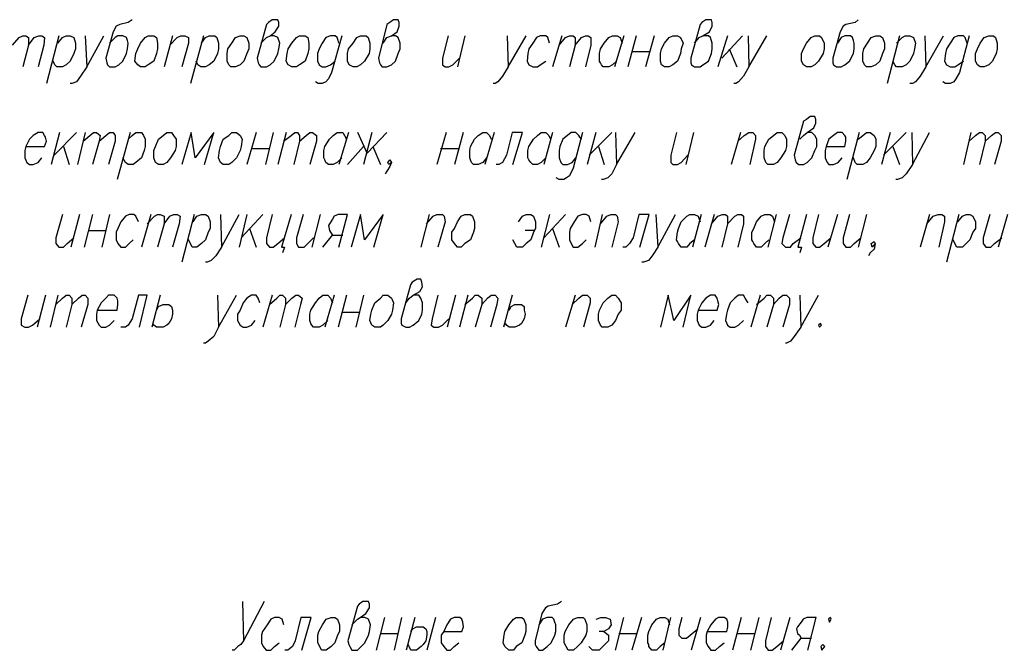
# Model space of a CAD drawing. Units: inches. Extents: x -563674 to 103197, y -378979 to 139854.
# Drawn here: x -333616 to -327799, y -358375 to -354649 of the extents above; entities that cross this region are included whole.
import ezdxf

# ---------------------------------------------------------------- set-up
doc = ezdxf.new("R2010")
doc.units = ezdxf.units.IN
doc.header["$LTSCALE"] = 500
doc.header["$MEASUREMENT"] = 0
doc.layers.add('P', color=250, linetype='CONTINUOUS', lineweight=100)

msp = doc.modelspace()

# ---------------------------------------------------------------- linework, layer by layer
at = {"layer": 'P', "color": 0, "linetype": 'Continuous', "lineweight": 25}
for points in [[(-332951.75212, -354649.44175), (-332973.97434, -354666.10842), (-333023.97434, -354677.21953), (-333046.19656, -354688.33064), (-333062.86323, -354721.66397), (-333107.30767, -354877.21953), (-333101.75212, -354904.99731), (-333096.19656, -354916.10842), (-333085.08545, -354927.21953), (-333051.75212, -354927.21953), (-333029.52989, -354916.10842), (-333007.30767, -354893.8862), (-332985.08545, -354849.44175), (-332979.52989, -354821.66397), (-332973.97434, -354788.33064), (-332979.52989, -354771.66397), (-332985.08545, -354754.99731), (-333007.30767, -354743.8862), (-333035.08545, -354743.8862), (-333051.75212, -354754.99731), (-333085.08545, -354788.33064)], [(-332190.641, -354788.33064), (-332157.30767, -354754.99731), (-332135.08545, -354743.8862), (-332107.30767, -354721.66397), (-332085.08545, -354688.33064), (-332085.08545, -354666.10842), (-332090.641, -354649.44175), (-332123.97434, -354649.44175), (-332146.19656, -354666.10842), (-332157.30767, -354677.21953), (-332212.86323, -354877.21953), (-332207.30767, -354904.99731), (-332201.75212, -354916.10842), (-332190.641, -354927.21953), (-332157.30767, -354927.21953), (-332135.08545, -354916.10842), (-332112.86323, -354893.8862), (-332090.641, -354849.44175), (-332085.08545, -354821.66397), (-332079.52989, -354788.33064), (-332090.641, -354754.99731), (-332112.86323, -354743.8862), (-332135.08545, -354743.8862)], [(-331468.41878, -354788.33064), (-331446.19656, -354754.99731), (-331418.41878, -354743.8862), (-331385.08545, -354721.66397), (-331373.97434, -354688.33064), (-331373.97434, -354666.10842), (-331379.52989, -354649.44175), (-331407.30767, -354649.44175), (-331429.52989, -354666.10842), (-331446.19656, -354677.21953), (-331496.19656, -354877.21953), (-331490.641, -354904.99731), (-331485.08545, -354916.10842), (-331473.97434, -354927.21953), (-331446.19656, -354927.21953), (-331418.41878, -354916.10842), (-331396.19656, -354893.8862), (-331379.52989, -354849.44175), (-331368.41878, -354821.66397), (-331368.41878, -354788.33064), (-331379.52989, -354754.99731), (-331396.19656, -354743.8862), (-331418.41878, -354743.8862)], [(-329629.52989, -354788.33064), (-329601.75212, -354754.99731), (-329579.52989, -354743.8862), (-329540.641, -354721.66397), (-329523.97434, -354688.33064), (-329523.97434, -354666.10842), (-329529.52989, -354649.44175), (-329562.86323, -354649.44175), (-329585.08545, -354666.10842), (-329596.19656, -354677.21953), (-329651.75212, -354877.21953), (-329651.75212, -354904.99731), (-329646.19656, -354916.10842), (-329629.52989, -354927.21953), (-329596.19656, -354927.21953), (-329579.52989, -354916.10842), (-329546.19656, -354893.8862), (-329529.52989, -354849.44175), (-329523.97434, -354821.66397), (-329523.97434, -354788.33064), (-329535.08545, -354754.99731), (-329546.19656, -354743.8862), (-329579.52989, -354743.8862)], [(-328662.86323, -354649.44175), (-328679.52989, -354666.10842), (-328735.08545, -354677.21953), (-328751.75212, -354688.33064), (-328768.41878, -354721.66397), (-328812.86323, -354877.21953), (-328812.86323, -354904.99731), (-328807.30767, -354916.10842), (-328790.641, -354927.21953), (-328762.86323, -354927.21953), (-328740.641, -354916.10842), (-328712.86323, -354893.8862), (-328690.641, -354849.44175), (-328685.08545, -354821.66397), (-328685.08545, -354788.33064), (-328690.641, -354771.66397), (-328696.19656, -354754.99731), (-328707.30767, -354743.8862), (-328740.641, -354743.8862), (-328762.86323, -354754.99731), (-328785.08545, -354788.33064)], [(-333657.30767, -354799.44175), (-333618.41878, -354754.99731), (-333596.19656, -354743.8862), (-333579.52989, -354743.8862), (-333562.86323, -354754.99731), (-333562.86323, -354799.44175), (-333596.19656, -354927.21953)], [(-333562.86323, -354799.44175), (-333529.52989, -354754.99731), (-333501.75212, -354743.8862), (-333485.08545, -354743.8862), (-333468.41878, -354754.99731), (-333473.97434, -354799.44175), (-333507.30767, -354927.21953)], [(-333385.08545, -354743.8862), (-333457.30767, -355027.21953)], [(-333390.641, -354788.33064), (-333362.86323, -354754.99731), (-333340.641, -354743.8862), (-333318.41878, -354743.8862), (-333296.19656, -354754.99731), (-333285.08545, -354788.33064), (-333285.08545, -354821.66397), (-333296.19656, -354849.44175), (-333318.41878, -354893.8862), (-333340.641, -354916.10842), (-333362.86323, -354927.21953), (-333396.19656, -354927.21953), (-333407.30767, -354916.10842), (-333418.41878, -354893.8862)], [(-333229.52989, -354743.8862), (-333218.41878, -354927.21953), (-333118.41878, -354743.8862)], [(-332857.30767, -354743.8862), (-332823.97434, -354743.8862), (-332807.30767, -354754.99731), (-332801.75212, -354788.33064), (-332801.75212, -354821.66397), (-332807.30767, -354849.44175), (-332823.97434, -354893.8862), (-332857.30767, -354916.10842), (-332873.97434, -354927.21953), (-332901.75212, -354927.21953), (-332918.41878, -354916.10842), (-332935.08545, -354893.8862), (-332929.52989, -354849.44175), (-332918.41878, -354821.66397), (-332901.75212, -354788.33064), (-332873.97434, -354754.99731), (-332857.30767, -354743.8862)], [(-332712.86323, -354743.8862), (-332762.86323, -354927.21953)], [(-332729.52989, -354799.44175), (-332685.08545, -354754.99731), (-332662.86323, -354743.8862), (-332640.641, -354743.8862), (-332618.41878, -354754.99731), (-332618.41878, -354788.33064), (-332657.30767, -354927.21953)], [(-332529.52989, -354743.8862), (-332607.30767, -355027.21953)], [(-332540.641, -354788.33064), (-332518.41878, -354754.99731), (-332496.19656, -354743.8862), (-332462.86323, -354743.8862), (-332451.75212, -354754.99731), (-332440.641, -354788.33064), (-332440.641, -354821.66397), (-332446.19656, -354849.44175), (-332468.41878, -354893.8862), (-332496.19656, -354916.10842), (-332518.41878, -354927.21953), (-332546.19656, -354927.21953), (-332562.86323, -354916.10842), (-332573.97434, -354893.8862)], [(-332312.86323, -354743.8862), (-332290.641, -354743.8862), (-332273.97434, -354754.99731), (-332262.86323, -354788.33064), (-332262.86323, -354821.66397), (-332273.97434, -354849.44175), (-332290.641, -354893.8862), (-332312.86323, -354916.10842), (-332340.641, -354927.21953), (-332368.41878, -354927.21953), (-332379.52989, -354916.10842), (-332390.641, -354893.8862), (-332390.641, -354849.44175), (-332385.08545, -354821.66397), (-332362.86323, -354788.33064), (-332340.641, -354754.99731), (-332312.86323, -354743.8862)], [(-331962.86323, -354743.8862), (-331929.52989, -354743.8862), (-331912.86323, -354754.99731), (-331907.30767, -354788.33064), (-331907.30767, -354821.66397), (-331912.86323, -354849.44175), (-331929.52989, -354893.8862), (-331962.86323, -354916.10842), (-331979.52989, -354927.21953), (-332007.30767, -354927.21953), (-332029.52989, -354916.10842), (-332040.641, -354893.8862), (-332035.08545, -354849.44175), (-332029.52989, -354821.66397), (-332007.30767, -354788.33064), (-331979.52989, -354754.99731), (-331962.86323, -354743.8862)], [(-331712.86323, -354743.8862), (-331773.97434, -354960.55286), (-331790.641, -354999.44175), (-331807.30767, -355016.10842), (-331829.52989, -355027.21953), (-331851.75212, -355027.21953), (-331868.41878, -355016.10842)], [(-331729.52989, -354788.33064), (-331735.08545, -354771.66397), (-331740.641, -354754.99731), (-331751.75212, -354743.8862), (-331779.52989, -354743.8862), (-331807.30767, -354754.99731), (-331829.52989, -354788.33064), (-331846.19656, -354821.66397), (-331857.30767, -354849.44175), (-331857.30767, -354893.8862), (-331846.19656, -354916.10842), (-331829.52989, -354927.21953), (-331807.30767, -354927.21953), (-331779.52989, -354916.10842), (-331751.75212, -354893.8862)], [(-331601.75212, -354743.8862), (-331568.41878, -354743.8862), (-331557.30767, -354754.99731), (-331546.19656, -354788.33064), (-331546.19656, -354821.66397), (-331551.75212, -354849.44175), (-331579.52989, -354893.8862), (-331601.75212, -354916.10842), (-331623.97434, -354927.21953), (-331646.19656, -354927.21953), (-331668.41878, -354916.10842), (-331679.52989, -354893.8862), (-331679.52989, -354849.44175), (-331673.97434, -354821.66397), (-331646.19656, -354788.33064), (-331623.97434, -354754.99731), (-331601.75212, -354743.8862)], [(-331085.08545, -354743.8862), (-331118.41878, -354877.21953), (-331118.41878, -354916.10842), (-331101.75212, -354927.21953), (-331079.52989, -354927.21953), (-331057.30767, -354916.10842), (-331018.41878, -354877.21953)], [(-330985.08545, -354743.8862), (-331029.52989, -354927.21953)], [(-330735.08545, -354743.8862), (-330729.52989, -354927.21953), (-330623.97434, -354743.8862)], [(-330485.08545, -354788.33064), (-330496.19656, -354754.99731), (-330507.30767, -354743.8862), (-330540.641, -354743.8862), (-330562.86323, -354754.99731), (-330585.08545, -354788.33064), (-330607.30767, -354821.66397), (-330612.86323, -354849.44175), (-330618.41878, -354893.8862), (-330607.30767, -354916.10842), (-330585.08545, -354927.21953), (-330557.30767, -354927.21953), (-330540.641, -354916.10842), (-330507.30767, -354893.8862)], [(-330412.86323, -354743.8862), (-330468.41878, -354927.21953)], [(-330429.52989, -354799.44175), (-330390.641, -354754.99731), (-330368.41878, -354743.8862), (-330346.19656, -354743.8862), (-330335.08545, -354754.99731), (-330335.08545, -354799.44175), (-330368.41878, -354927.21953)], [(-330335.08545, -354799.44175), (-330296.19656, -354754.99731), (-330273.97434, -354743.8862), (-330257.30767, -354743.8862), (-330240.641, -354754.99731), (-330240.641, -354799.44175), (-330273.97434, -354927.21953)], [(-330090.641, -354893.8862), (-330112.86323, -354916.10842), (-330135.08545, -354927.21953), (-330168.41878, -354927.21953), (-330179.52989, -354916.10842), (-330185.08545, -354904.99731), (-330190.641, -354893.8862), (-330190.641, -354849.44175), (-330185.08545, -354821.66397), (-330162.86323, -354788.33064), (-330135.08545, -354754.99731), (-330112.86323, -354743.8862), (-330085.08545, -354743.8862), (-330068.41878, -354754.99731), (-330057.30767, -354788.33064)], [(-330046.19656, -354743.8862), (-330101.75212, -354927.21953)], [(-329973.97434, -354743.8862), (-330023.97434, -354927.21953)], [(-329868.41878, -354743.8862), (-329918.41878, -354927.21953)], [(-329757.30767, -354743.8862), (-329729.52989, -354743.8862), (-329712.86323, -354754.99731), (-329696.19656, -354788.33064), (-329707.30767, -354821.66397), (-329712.86323, -354849.44175), (-329729.52989, -354893.8862), (-329757.30767, -354916.10842), (-329779.52989, -354927.21953), (-329807.30767, -354927.21953), (-329823.97434, -354916.10842), (-329829.52989, -354893.8862), (-329829.52989, -354849.44175), (-329823.97434, -354821.66397), (-329807.30767, -354788.33064), (-329779.52989, -354754.99731), (-329757.30767, -354743.8862)], [(-329435.08545, -354743.8862), (-329490.641, -354927.21953)], [(-329346.19656, -354743.8862), (-329468.41878, -354877.21953)], [(-329312.86323, -354743.8862), (-329307.30767, -354927.21953), (-329201.75212, -354743.8862)], [(-328918.41878, -354743.8862), (-328890.641, -354743.8862), (-328879.52989, -354754.99731), (-328862.86323, -354788.33064), (-328862.86323, -354821.66397), (-328868.41878, -354849.44175), (-328896.19656, -354893.8862), (-328918.41878, -354916.10842), (-328940.641, -354927.21953), (-328968.41878, -354927.21953), (-328985.08545, -354916.10842), (-328996.19656, -354893.8862), (-328996.19656, -354849.44175), (-328985.08545, -354821.66397), (-328968.41878, -354788.33064), (-328940.641, -354754.99731), (-328918.41878, -354743.8862)], [(-328557.30767, -354743.8862), (-328535.08545, -354743.8862), (-328518.41878, -354754.99731), (-328507.30767, -354788.33064), (-328507.30767, -354821.66397), (-328518.41878, -354849.44175), (-328535.08545, -354893.8862), (-328557.30767, -354916.10842), (-328585.08545, -354927.21953), (-328612.86323, -354927.21953), (-328623.97434, -354916.10842), (-328635.08545, -354893.8862), (-328635.08545, -354849.44175), (-328629.52989, -354821.66397), (-328607.30767, -354788.33064), (-328585.08545, -354754.99731), (-328557.30767, -354743.8862)], [(-328418.41878, -354743.8862), (-328490.641, -355027.21953)], [(-328435.08545, -354788.33064), (-328401.75212, -354754.99731), (-328385.08545, -354743.8862), (-328357.30767, -354743.8862), (-328335.08545, -354754.99731), (-328323.97434, -354788.33064), (-328329.52989, -354821.66397), (-328335.08545, -354849.44175), (-328357.30767, -354893.8862), (-328379.52989, -354916.10842), (-328401.75212, -354927.21953), (-328435.08545, -354927.21953), (-328446.19656, -354916.10842), (-328457.30767, -354893.8862)], [(-328268.41878, -354743.8862), (-328262.86323, -354927.21953), (-328157.30767, -354743.8862)], [(-328007.30767, -354743.8862), (-328062.86323, -354960.55286), (-328085.08545, -354999.44175), (-328096.19656, -355016.10842), (-328118.41878, -355027.21953), (-328146.19656, -355027.21953), (-328162.86323, -355016.10842)], [(-328018.41878, -354788.33064), (-328023.97434, -354771.66397), (-328029.52989, -354754.99731), (-328040.641, -354743.8862), (-328073.97434, -354743.8862), (-328096.19656, -354754.99731), (-328118.41878, -354788.33064), (-328140.641, -354821.66397), (-328146.19656, -354849.44175), (-328151.75212, -354893.8862), (-328140.641, -354916.10842), (-328118.41878, -354927.21953), (-328090.641, -354927.21953), (-328073.97434, -354916.10842), (-328040.641, -354893.8862)], [(-327890.641, -354743.8862), (-327862.86323, -354743.8862), (-327851.75212, -354754.99731), (-327840.641, -354788.33064), (-327840.641, -354821.66397), (-327846.19656, -354849.44175), (-327868.41878, -354893.8862), (-327890.641, -354916.10842), (-327918.41878, -354927.21953), (-327940.641, -354927.21953), (-327957.30767, -354916.10842), (-327968.41878, -354893.8862), (-327968.41878, -354849.44175), (-327957.30767, -354821.66397), (-327940.641, -354788.33064), (-327918.41878, -354754.99731), (-327890.641, -354743.8862)], [(-329996.19656, -354838.33064), (-329896.19656, -354838.33064)], [(-329423.97434, -354821.66397), (-329379.52989, -354927.21953)], [(-333218.41878, -354927.21953), (-333257.30767, -354982.77509), (-333279.52989, -355016.10842), (-333307.30767, -355027.21953), (-333318.41878, -355027.21953)], [(-330729.52989, -354927.21953), (-330762.86323, -354982.77509), (-330790.641, -355016.10842), (-330807.30767, -355027.21953), (-330818.41878, -355027.21953)], [(-329307.30767, -354927.21953), (-329340.641, -354982.77509), (-329368.41878, -355016.10842), (-329385.08545, -355027.21953), (-329396.19656, -355027.21953)], [(-328262.86323, -354927.21953), (-328296.19656, -354982.77509), (-328323.97434, -355016.10842), (-328340.641, -355027.21953), (-328357.30767, -355027.21953)], [(-329007.30767, -355354.99731), (-328985.08545, -355332.77509), (-328962.86323, -355316.10842), (-328923.97434, -355288.33064), (-328912.86323, -355260.55286), (-328912.86323, -355238.33064), (-328918.41878, -355221.66397), (-328946.19656, -355221.66397), (-328968.41878, -355238.33064), (-328985.08545, -355249.44175), (-329040.641, -355449.44175), (-329035.08545, -355477.21953), (-329029.52989, -355493.8862), (-329012.86323, -355504.99731), (-328985.08545, -355504.99731), (-328962.86323, -355493.8862), (-328935.08545, -355466.10842), (-328918.41878, -355421.66397), (-328907.30767, -355399.44175), (-328907.30767, -355354.99731), (-328918.41878, -355332.77509), (-328935.08545, -355316.10842), (-328962.86323, -355316.10842)], [(-333579.52989, -355399.44175), (-333468.41878, -355399.44175), (-333457.30767, -355366.10842), (-333462.86323, -355343.8862), (-333468.41878, -355332.77509), (-333479.52989, -355316.10842), (-333507.30767, -355316.10842), (-333535.08545, -355332.77509), (-333557.30767, -355354.99731), (-333579.52989, -355399.44175), (-333585.08545, -355421.66397), (-333585.08545, -355466.10842), (-333573.97434, -355493.8862), (-333557.30767, -355504.99731), (-333535.08545, -355504.99731), (-333507.30767, -355493.8862), (-333485.08545, -355466.10842)], [(-333379.52989, -355316.10842), (-333429.52989, -355504.99731)], [(-333279.52989, -355316.10842), (-333412.86323, -355449.44175)], [(-333229.52989, -355316.10842), (-333273.97434, -355504.99731)], [(-333240.641, -355366.10842), (-333201.75212, -355332.77509), (-333179.52989, -355316.10842), (-333162.86323, -355316.10842), (-333140.641, -355332.77509), (-333146.19656, -355366.10842), (-333185.08545, -355504.99731)], [(-333146.19656, -355366.10842), (-333107.30767, -355332.77509), (-333085.08545, -355316.10842), (-333062.86323, -355316.10842), (-333051.75212, -355332.77509), (-333051.75212, -355366.10842), (-333090.641, -355504.99731)], [(-332962.86323, -355316.10842), (-333040.641, -355593.8862)], [(-332973.97434, -355354.99731), (-332951.75212, -355332.77509), (-332929.52989, -355316.10842), (-332896.19656, -355316.10842), (-332885.08545, -355332.77509), (-332873.97434, -355354.99731), (-332873.97434, -355399.44175), (-332879.52989, -355421.66397), (-332896.19656, -355466.10842), (-332929.52989, -355493.8862), (-332946.19656, -355504.99731), (-332973.97434, -355504.99731), (-332990.641, -355493.8862), (-333007.30767, -355466.10842)], [(-332746.19656, -355316.10842), (-332718.41878, -355316.10842), (-332707.30767, -355332.77509), (-332690.641, -355354.99731), (-332690.641, -355399.44175), (-332696.19656, -355421.66397), (-332723.97434, -355466.10842), (-332746.19656, -355493.8862), (-332768.41878, -355504.99731), (-332796.19656, -355504.99731), (-332812.86323, -355493.8862), (-332823.97434, -355466.10842), (-332823.97434, -355421.66397), (-332812.86323, -355399.44175), (-332796.19656, -355354.99731), (-332768.41878, -355332.77509), (-332746.19656, -355316.10842)], [(-332523.97434, -355504.99731), (-332468.41878, -355316.10842), (-332579.52989, -355466.10842), (-332601.75212, -355316.10842), (-332657.30767, -355504.99731)], [(-332362.86323, -355316.10842), (-332335.08545, -355316.10842), (-332312.86323, -355332.77509), (-332301.75212, -355354.99731), (-332307.30767, -355399.44175), (-332312.86323, -355421.66397), (-332335.08545, -355466.10842), (-332362.86323, -355493.8862), (-332379.52989, -355504.99731), (-332412.86323, -355504.99731), (-332429.52989, -355493.8862), (-332440.641, -355466.10842), (-332435.08545, -355421.66397), (-332429.52989, -355399.44175), (-332412.86323, -355354.99731), (-332379.52989, -355332.77509), (-332362.86323, -355316.10842)], [(-332218.41878, -355316.10842), (-332273.97434, -355504.99731)], [(-332118.41878, -355316.10842), (-332162.86323, -355504.99731)], [(-332040.641, -355316.10842), (-332090.641, -355504.99731)], [(-332057.30767, -355366.10842), (-332012.86323, -355332.77509), (-331990.641, -355316.10842), (-331973.97434, -355316.10842), (-331962.86323, -355332.77509), (-331962.86323, -355366.10842), (-331996.19656, -355504.99731)], [(-331962.86323, -355366.10842), (-331923.97434, -355332.77509), (-331901.75212, -355316.10842), (-331885.08545, -355316.10842), (-331862.86323, -355332.77509), (-331862.86323, -355366.10842), (-331901.75212, -355504.99731)], [(-331712.86323, -355466.10842), (-331740.641, -355493.8862), (-331762.86323, -355504.99731), (-331790.641, -355504.99731), (-331807.30767, -355493.8862), (-331812.86323, -355477.21953), (-331818.41878, -355466.10842), (-331818.41878, -355421.66397), (-331812.86323, -355399.44175), (-331785.08545, -355354.99731), (-331762.86323, -355332.77509), (-331740.641, -355316.10842), (-331707.30767, -355316.10842), (-331696.19656, -355332.77509), (-331685.08545, -355354.99731)], [(-331673.97434, -355316.10842), (-331729.52989, -355504.99731)], [(-331446.19656, -355316.10842), (-331562.86323, -355438.33064), (-331618.41878, -355316.10842)], [(-331535.08545, -355316.10842), (-331585.08545, -355504.99731)], [(-331096.19656, -355316.10842), (-331151.75212, -355504.99731)], [(-330996.19656, -355316.10842), (-331046.19656, -355504.99731)], [(-330857.30767, -355466.10842), (-330879.52989, -355493.8862), (-330907.30767, -355504.99731), (-330935.08545, -355504.99731), (-330946.19656, -355493.8862), (-330951.75212, -355477.21953), (-330957.30767, -355466.10842), (-330957.30767, -355421.66397), (-330951.75212, -355399.44175), (-330929.52989, -355354.99731), (-330907.30767, -355332.77509), (-330879.52989, -355316.10842), (-330857.30767, -355316.10842), (-330840.641, -355332.77509), (-330829.52989, -355354.99731)], [(-330812.86323, -355316.10842), (-330868.41878, -355504.99731)], [(-330701.75212, -355504.99731), (-330646.19656, -355316.10842), (-330707.30767, -355316.10842), (-330740.641, -355449.44175), (-330762.86323, -355493.8862), (-330785.08545, -355504.99731), (-330801.75212, -355504.99731)], [(-330507.30767, -355466.10842), (-330535.08545, -355493.8862), (-330557.30767, -355504.99731), (-330585.08545, -355504.99731), (-330596.19656, -355493.8862), (-330607.30767, -355477.21953), (-330612.86323, -355466.10842), (-330612.86323, -355421.66397), (-330607.30767, -355399.44175), (-330579.52989, -355354.99731), (-330557.30767, -355332.77509), (-330535.08545, -355316.10842), (-330507.30767, -355316.10842), (-330490.641, -355332.77509), (-330479.52989, -355354.99731)], [(-330468.41878, -355316.10842), (-330518.41878, -355504.99731)], [(-330290.641, -355316.10842), (-330346.19656, -355527.21953), (-330368.41878, -355571.66397), (-330385.08545, -355582.77509), (-330401.75212, -355593.8862), (-330429.52989, -355593.8862), (-330446.19656, -355582.77509)], [(-330296.19656, -355354.99731), (-330307.30767, -355343.8862), (-330312.86323, -355332.77509), (-330329.52989, -355316.10842), (-330357.30767, -355316.10842), (-330379.52989, -355332.77509), (-330407.30767, -355354.99731), (-330423.97434, -355399.44175), (-330429.52989, -355421.66397), (-330429.52989, -355466.10842), (-330418.41878, -355493.8862), (-330407.30767, -355504.99731), (-330379.52989, -355504.99731), (-330351.75212, -355493.8862), (-330329.52989, -355466.10842)], [(-330212.86323, -355316.10842), (-330262.86323, -355504.99731)], [(-330118.41878, -355316.10842), (-330251.75212, -355449.44175)], [(-330096.19656, -355316.10842), (-330090.641, -355504.99731), (-329979.52989, -355316.10842)], [(-329735.08545, -355316.10842), (-329768.41878, -355449.44175), (-329768.41878, -355493.8862), (-329757.30767, -355504.99731), (-329729.52989, -355504.99731), (-329707.30767, -355493.8862), (-329668.41878, -355449.44175)], [(-329635.08545, -355316.10842), (-329679.52989, -355504.99731)], [(-329357.30767, -355316.10842), (-329412.86323, -355504.99731)], [(-329373.97434, -355366.10842), (-329335.08545, -355332.77509), (-329307.30767, -355316.10842), (-329285.08545, -355316.10842), (-329268.41878, -355332.77509), (-329268.41878, -355354.99731), (-329301.75212, -355504.99731)], [(-329140.641, -355316.10842), (-329112.86323, -355316.10842), (-329096.19656, -355332.77509), (-329085.08545, -355354.99731), (-329085.08545, -355399.44175), (-329090.641, -355421.66397), (-329118.41878, -355466.10842), (-329140.641, -355493.8862), (-329162.86323, -355504.99731), (-329196.19656, -355504.99731), (-329207.30767, -355493.8862), (-329218.41878, -355466.10842), (-329218.41878, -355421.66397), (-329212.86323, -355399.44175), (-329190.641, -355354.99731), (-329162.86323, -355332.77509), (-329140.641, -355316.10842)], [(-328851.75212, -355399.44175), (-328740.641, -355399.44175), (-328735.08545, -355366.10842), (-328735.08545, -355343.8862), (-328740.641, -355332.77509), (-328757.30767, -355316.10842), (-328785.08545, -355316.10842), (-328807.30767, -355332.77509), (-328835.08545, -355354.99731), (-328851.75212, -355399.44175), (-328857.30767, -355421.66397), (-328857.30767, -355466.10842), (-328846.19656, -355493.8862), (-328835.08545, -355504.99731), (-328807.30767, -355504.99731), (-328779.52989, -355493.8862), (-328757.30767, -355466.10842)], [(-328657.30767, -355316.10842), (-328729.52989, -355593.8862)], [(-328662.86323, -355354.99731), (-328635.08545, -355332.77509), (-328612.86323, -355316.10842), (-328590.641, -355316.10842), (-328568.41878, -355332.77509), (-328557.30767, -355354.99731), (-328557.30767, -355399.44175), (-328568.41878, -355421.66397), (-328590.641, -355466.10842), (-328612.86323, -355493.8862), (-328635.08545, -355504.99731), (-328668.41878, -355504.99731), (-328679.52989, -355493.8862), (-328690.641, -355466.10842)], [(-328473.97434, -355316.10842), (-328523.97434, -355504.99731)], [(-328379.52989, -355316.10842), (-328512.86323, -355449.44175)], [(-328346.19656, -355316.10842), (-328340.641, -355504.99731), (-328240.641, -355316.10842)], [(-327996.19656, -355316.10842), (-328040.641, -355504.99731)], [(-328007.30767, -355366.10842), (-327968.41878, -355332.77509), (-327946.19656, -355316.10842), (-327929.52989, -355316.10842), (-327912.86323, -355332.77509), (-327912.86323, -355366.10842), (-327946.19656, -355504.99731)], [(-327912.86323, -355366.10842), (-327873.97434, -355332.77509), (-327851.75212, -355316.10842), (-327835.08545, -355316.10842), (-327818.41878, -355332.77509), (-327818.41878, -355366.10842), (-327857.30767, -355504.99731)], [(-333357.30767, -355399.44175), (-333323.97434, -355504.99731)], [(-332240.641, -355410.55286), (-332140.641, -355410.55286)], [(-331679.52989, -355504.99731), (-331585.08545, -355399.44175)], [(-331529.52989, -355399.44175), (-331485.08545, -355504.99731)], [(-331129.52989, -355410.55286), (-331018.41878, -355410.55286)], [(-330196.19656, -355399.44175), (-330162.86323, -355504.99731)], [(-328457.30767, -355399.44175), (-328418.41878, -355504.99731)], [(-331418.41878, -355493.8862), (-331435.08545, -355504.99731), (-331440.641, -355493.8862), (-331429.52989, -355477.21953), (-331418.41878, -355493.8862), (-331429.52989, -355516.10842), (-331446.19656, -355543.8862), (-331457.30767, -355560.55286)], [(-330090.641, -355504.99731), (-330118.41878, -355560.55286), (-330140.641, -355582.77509), (-330168.41878, -355593.8862), (-330179.52989, -355593.8862)], [(-328340.641, -355504.99731), (-328379.52989, -355560.55286), (-328401.75212, -355582.77509), (-328429.52989, -355593.8862), (-328440.641, -355593.8862)], [(-333362.86323, -355799.44175), (-333401.75212, -355938.33064), (-333401.75212, -355971.66397), (-333385.08545, -355993.8862), (-333357.30767, -355993.8862), (-333335.08545, -355971.66397), (-333296.19656, -355938.33064)], [(-333262.86323, -355799.44175), (-333312.86323, -355993.8862)], [(-333185.08545, -355799.44175), (-333235.08545, -355993.8862)], [(-333085.08545, -355799.44175), (-333129.52989, -355993.8862)], [(-332912.86323, -355843.8862), (-332929.52989, -355810.55286), (-332940.641, -355799.44175), (-332968.41878, -355799.44175), (-332990.641, -355810.55286), (-333018.41878, -355843.8862), (-333035.08545, -355882.77509), (-333046.19656, -355904.99731), (-333046.19656, -355949.44175), (-333035.08545, -355971.66397), (-333018.41878, -355993.8862), (-332990.641, -355993.8862), (-332968.41878, -355971.66397), (-332946.19656, -355949.44175)], [(-332840.641, -355799.44175), (-332896.19656, -355993.8862)], [(-332862.86323, -355854.99731), (-332818.41878, -355810.55286), (-332801.75212, -355799.44175), (-332785.08545, -355799.44175), (-332762.86323, -355810.55286), (-332762.86323, -355854.99731), (-332801.75212, -355993.8862)], [(-332762.86323, -355854.99731), (-332729.52989, -355810.55286), (-332707.30767, -355799.44175), (-332685.08545, -355799.44175), (-332668.41878, -355810.55286), (-332673.97434, -355854.99731), (-332712.86323, -355993.8862)], [(-332585.08545, -355799.44175), (-332657.30767, -356082.77509)], [(-332590.641, -355843.8862), (-332568.41878, -355810.55286), (-332540.641, -355799.44175), (-332518.41878, -355799.44175), (-332501.75212, -355810.55286), (-332490.641, -355843.8862), (-332490.641, -355882.77509), (-332501.75212, -355904.99731), (-332518.41878, -355949.44175), (-332540.641, -355971.66397), (-332568.41878, -355993.8862), (-332596.19656, -355993.8862), (-332607.30767, -355971.66397), (-332618.41878, -355949.44175)], [(-332429.52989, -355799.44175), (-332423.97434, -355993.8862), (-332318.41878, -355799.44175)], [(-332273.97434, -355799.44175), (-332318.41878, -355993.8862)], [(-332179.52989, -355799.44175), (-332307.30767, -355938.33064)], [(-332123.97434, -355799.44175), (-332157.30767, -355938.33064), (-332157.30767, -355971.66397), (-332140.641, -355993.8862), (-332118.41878, -355993.8862), (-332090.641, -355971.66397), (-332051.75212, -355938.33064)], [(-332012.86323, -355799.44175), (-332068.41878, -355993.8862), (-332051.75212, -355993.8862), (-332062.86323, -356027.21953)], [(-331940.641, -355799.44175), (-331979.52989, -355938.33064), (-331979.52989, -355971.66397), (-331968.41878, -355993.8862), (-331935.08545, -355993.8862), (-331912.86323, -355971.66397), (-331879.52989, -355938.33064)], [(-331840.641, -355799.44175), (-331890.641, -355993.8862)], [(-331729.52989, -355993.8862), (-331679.52989, -355799.44175), (-331735.08545, -355799.44175), (-331757.30767, -355810.55286), (-331768.41878, -355827.21953), (-331785.08545, -355854.99731), (-331790.641, -355866.10842), (-331785.08545, -355893.8862), (-331779.52989, -355904.99731), (-331768.41878, -355921.66397), (-331707.30767, -355921.66397)], [(-331523.97434, -355993.8862), (-331468.41878, -355799.44175), (-331579.52989, -355949.44175), (-331601.75212, -355799.44175), (-331657.30767, -355993.8862)], [(-331196.19656, -355799.44175), (-331246.19656, -355993.8862)], [(-331212.86323, -355854.99731), (-331173.97434, -355810.55286), (-331151.75212, -355799.44175), (-331118.41878, -355799.44175), (-331107.30767, -355810.55286), (-331101.75212, -355843.8862), (-331146.19656, -355993.8862)], [(-330985.08545, -355799.44175), (-330951.75212, -355799.44175), (-330940.641, -355810.55286), (-330929.52989, -355843.8862), (-330929.52989, -355882.77509), (-330935.08545, -355904.99731), (-330951.75212, -355949.44175), (-330985.08545, -355971.66397), (-331007.30767, -355993.8862), (-331029.52989, -355993.8862), (-331046.19656, -355971.66397), (-331062.86323, -355949.44175), (-331062.86323, -355904.99731), (-331046.19656, -355882.77509), (-331029.52989, -355843.8862), (-331007.30767, -355810.55286), (-330985.08545, -355799.44175)], [(-330668.41878, -355843.8862), (-330646.19656, -355810.55286), (-330623.97434, -355799.44175), (-330596.19656, -355799.44175), (-330579.52989, -355810.55286), (-330568.41878, -355843.8862), (-330568.41878, -355882.77509), (-330579.52989, -355904.99731), (-330596.19656, -355949.44175), (-330623.97434, -355971.66397), (-330646.19656, -355993.8862), (-330679.52989, -355993.8862), (-330690.641, -355971.66397), (-330701.75212, -355949.44175)], [(-330485.08545, -355799.44175), (-330535.08545, -355993.8862)], [(-330390.641, -355799.44175), (-330518.41878, -355938.33064)], [(-330240.641, -355843.8862), (-330251.75212, -355810.55286), (-330268.41878, -355799.44175), (-330290.641, -355799.44175), (-330318.41878, -355810.55286), (-330340.641, -355843.8862), (-330362.86323, -355882.77509), (-330368.41878, -355904.99731), (-330368.41878, -355949.44175), (-330357.30767, -355971.66397), (-330346.19656, -355993.8862), (-330318.41878, -355993.8862), (-330290.641, -355971.66397), (-330268.41878, -355949.44175)], [(-330173.97434, -355799.44175), (-330218.41878, -355993.8862)], [(-330185.08545, -355854.99731), (-330146.19656, -355810.55286), (-330123.97434, -355799.44175), (-330096.19656, -355799.44175), (-330085.08545, -355810.55286), (-330079.52989, -355843.8862), (-330118.41878, -355993.8862)], [(-329951.75212, -355993.8862), (-329896.19656, -355799.44175), (-329957.30767, -355799.44175), (-329990.641, -355938.33064), (-330012.86323, -355971.66397), (-330035.08545, -355993.8862), (-330051.75212, -355993.8862)], [(-329857.30767, -355799.44175), (-329846.19656, -355993.8862), (-329740.641, -355799.44175)], [(-329629.52989, -355949.44175), (-329657.30767, -355971.66397), (-329673.97434, -355993.8862), (-329707.30767, -355993.8862), (-329723.97434, -355971.66397), (-329729.52989, -355960.55286), (-329735.08545, -355949.44175), (-329729.52989, -355904.99731), (-329723.97434, -355882.77509), (-329707.30767, -355843.8862), (-329673.97434, -355810.55286), (-329657.30767, -355799.44175), (-329629.52989, -355799.44175), (-329607.30767, -355810.55286), (-329596.19656, -355843.8862)], [(-329590.641, -355799.44175), (-329640.641, -355993.8862)], [(-329512.86323, -355799.44175), (-329568.41878, -355993.8862)], [(-329529.52989, -355854.99731), (-329490.641, -355810.55286), (-329462.86323, -355799.44175), (-329446.19656, -355799.44175), (-329435.08545, -355810.55286), (-329435.08545, -355854.99731), (-329468.41878, -355993.8862)], [(-329435.08545, -355854.99731), (-329390.641, -355810.55286), (-329373.97434, -355799.44175), (-329351.75212, -355799.44175), (-329340.641, -355810.55286), (-329340.641, -355854.99731), (-329373.97434, -355993.8862)], [(-329190.641, -355949.44175), (-329212.86323, -355971.66397), (-329235.08545, -355993.8862), (-329262.86323, -355993.8862), (-329279.52989, -355971.66397), (-329285.08545, -355960.55286), (-329290.641, -355949.44175), (-329290.641, -355904.99731), (-329279.52989, -355882.77509), (-329262.86323, -355843.8862), (-329235.08545, -355810.55286), (-329212.86323, -355799.44175), (-329185.08545, -355799.44175), (-329168.41878, -355810.55286), (-329157.30767, -355843.8862)], [(-329146.19656, -355799.44175), (-329196.19656, -355993.8862)], [(-329068.41878, -355799.44175), (-329107.30767, -355938.33064), (-329112.86323, -355971.66397), (-329090.641, -355993.8862), (-329062.86323, -355993.8862), (-329046.19656, -355971.66397), (-329001.75212, -355938.33064)], [(-328968.41878, -355799.44175), (-329018.41878, -355993.8862), (-328996.19656, -355993.8862), (-329007.30767, -356027.21953)], [(-328896.19656, -355799.44175), (-328929.52989, -355938.33064), (-328929.52989, -355971.66397), (-328912.86323, -355993.8862), (-328890.641, -355993.8862), (-328862.86323, -355971.66397), (-328823.97434, -355938.33064)], [(-328785.08545, -355799.44175), (-328840.641, -355993.8862)], [(-328712.86323, -355799.44175), (-328751.75212, -355938.33064), (-328751.75212, -355971.66397), (-328735.08545, -355993.8862), (-328707.30767, -355993.8862), (-328685.08545, -355971.66397), (-328646.19656, -355938.33064)], [(-328612.86323, -355799.44175), (-328662.86323, -355993.8862)], [(-328240.641, -355799.44175), (-328296.19656, -355993.8862)], [(-328257.30767, -355854.99731), (-328218.41878, -355810.55286), (-328190.641, -355799.44175), (-328168.41878, -355799.44175), (-328151.75212, -355810.55286), (-328151.75212, -355843.8862), (-328185.08545, -355993.8862)], [(-328068.41878, -355799.44175), (-328140.641, -356082.77509)], [(-328073.97434, -355843.8862), (-328046.19656, -355810.55286), (-328023.97434, -355799.44175), (-328001.75212, -355799.44175), (-327985.08545, -355810.55286), (-327968.41878, -355843.8862), (-327968.41878, -355882.77509), (-327985.08545, -355904.99731), (-328001.75212, -355949.44175), (-328023.97434, -355971.66397), (-328046.19656, -355993.8862), (-328079.52989, -355993.8862), (-328090.641, -355971.66397), (-328101.75212, -355949.44175)], [(-327885.08545, -355799.44175), (-327923.97434, -355938.33064), (-327923.97434, -355971.66397), (-327907.30767, -355993.8862), (-327879.52989, -355993.8862), (-327857.30767, -355971.66397), (-327812.86323, -355938.33064)], [(-327779.52989, -355799.44175), (-327835.08545, -355993.8862)], [(-333207.30767, -355893.8862), (-333107.30767, -355893.8862)], [(-332257.30767, -355882.77509), (-332218.41878, -355993.8862)], [(-331823.97434, -355993.8862), (-331768.41878, -355921.66397)], [(-330573.97434, -355893.8862), (-330629.52989, -355893.8862)], [(-330468.41878, -355882.77509), (-330429.52989, -355993.8862)], [(-328562.86323, -355971.66397), (-328579.52989, -355993.8862), (-328585.08545, -355971.66397), (-328568.41878, -355960.55286), (-328562.86323, -355971.66397), (-328568.41878, -356004.99731), (-328590.641, -356027.21953), (-328601.75212, -356043.8862)], [(-332423.97434, -355993.8862), (-332457.30767, -356043.8862), (-332485.08545, -356071.66397), (-332507.30767, -356082.77509), (-332518.41878, -356082.77509)], [(-329846.19656, -355993.8862), (-329879.52989, -356043.8862), (-329901.75212, -356071.66397), (-329929.52989, -356082.77509), (-329940.641, -356082.77509)], [(-331335.08545, -356321.66397), (-331312.86323, -356293.8862), (-331290.641, -356277.21953), (-331251.75212, -356254.99731), (-331235.08545, -356227.21953), (-331240.641, -356199.44175), (-331246.19656, -356182.77509), (-331268.41878, -356182.77509), (-331296.19656, -356199.44175), (-331307.30767, -356216.10842), (-331362.86323, -356416.10842), (-331362.86323, -356443.8862), (-331357.30767, -356454.99731), (-331335.08545, -356466.10842), (-331312.86323, -356466.10842), (-331290.641, -356454.99731), (-331257.30767, -356427.21953), (-331240.641, -356388.33064), (-331235.08545, -356366.10842), (-331235.08545, -356321.66397), (-331246.19656, -356293.8862), (-331257.30767, -356277.21953), (-331290.641, -356277.21953)], [(-333568.41878, -356277.21953), (-333607.30767, -356416.10842), (-333607.30767, -356454.99731), (-333585.08545, -356466.10842), (-333562.86323, -356466.10842), (-333540.641, -356454.99731), (-333496.19656, -356416.10842)], [(-333462.86323, -356277.21953), (-333512.86323, -356466.10842)], [(-333390.641, -356277.21953), (-333435.08545, -356466.10842)], [(-333401.75212, -356332.77509), (-333362.86323, -356293.8862), (-333340.641, -356277.21953), (-333323.97434, -356277.21953), (-333307.30767, -356293.8862), (-333307.30767, -356332.77509), (-333340.641, -356466.10842)], [(-333307.30767, -356332.77509), (-333268.41878, -356293.8862), (-333246.19656, -356277.21953), (-333229.52989, -356277.21953), (-333212.86323, -356293.8862), (-333212.86323, -356332.77509), (-333251.75212, -356466.10842)], [(-333157.30767, -356366.10842), (-333040.641, -356366.10842), (-333035.08545, -356332.77509), (-333035.08545, -356310.55286), (-333040.641, -356293.8862), (-333057.30767, -356277.21953), (-333090.641, -356277.21953), (-333107.30767, -356293.8862), (-333135.08545, -356321.66397), (-333157.30767, -356366.10842), (-333162.86323, -356388.33064), (-333162.86323, -356427.21953), (-333146.19656, -356454.99731), (-333135.08545, -356466.10842), (-333107.30767, -356466.10842), (-333085.08545, -356454.99731), (-333057.30767, -356427.21953)], [(-332907.30767, -356466.10842), (-332862.86323, -356277.21953), (-332912.86323, -356277.21953), (-332951.75212, -356416.10842), (-332973.97434, -356454.99731), (-332990.641, -356466.10842), (-333018.41878, -356466.10842)], [(-332785.08545, -356277.21953), (-332835.08545, -356466.10842)], [(-332446.19656, -356277.21953), (-332440.641, -356466.10842), (-332335.08545, -356277.21953)], [(-332196.19656, -356321.66397), (-332207.30767, -356293.8862), (-332218.41878, -356277.21953), (-332246.19656, -356277.21953), (-332273.97434, -356293.8862), (-332296.19656, -356321.66397), (-332312.86323, -356366.10842), (-332329.52989, -356388.33064), (-332329.52989, -356427.21953), (-332312.86323, -356454.99731), (-332296.19656, -356466.10842), (-332273.97434, -356466.10842), (-332246.19656, -356454.99731), (-332223.97434, -356427.21953)], [(-332123.97434, -356277.21953), (-332179.52989, -356466.10842)], [(-332140.641, -356332.77509), (-332096.19656, -356293.8862), (-332079.52989, -356277.21953), (-332062.86323, -356277.21953), (-332046.19656, -356293.8862), (-332046.19656, -356332.77509), (-332079.52989, -356466.10842)], [(-332046.19656, -356332.77509), (-332007.30767, -356293.8862), (-331985.08545, -356277.21953), (-331968.41878, -356277.21953), (-331946.19656, -356293.8862), (-331957.30767, -356332.77509), (-331990.641, -356466.10842)], [(-331796.19656, -356427.21953), (-331823.97434, -356454.99731), (-331846.19656, -356466.10842), (-331879.52989, -356466.10842), (-331890.641, -356454.99731), (-331896.19656, -356443.8862), (-331901.75212, -356427.21953), (-331901.75212, -356388.33064), (-331896.19656, -356366.10842), (-331868.41878, -356321.66397), (-331846.19656, -356293.8862), (-331823.97434, -356277.21953), (-331796.19656, -356277.21953), (-331779.52989, -356293.8862), (-331768.41878, -356321.66397)], [(-331757.30767, -356277.21953), (-331812.86323, -356466.10842)], [(-331685.08545, -356277.21953), (-331735.08545, -356466.10842)], [(-331585.08545, -356277.21953), (-331629.52989, -356466.10842)], [(-331468.41878, -356277.21953), (-331440.641, -356277.21953), (-331418.41878, -356293.8862), (-331407.30767, -356321.66397), (-331412.86323, -356366.10842), (-331418.41878, -356388.33064), (-331440.641, -356427.21953), (-331468.41878, -356454.99731), (-331485.08545, -356466.10842), (-331518.41878, -356466.10842), (-331535.08545, -356454.99731), (-331546.19656, -356427.21953), (-331540.641, -356388.33064), (-331535.08545, -356366.10842), (-331518.41878, -356321.66397), (-331485.08545, -356293.8862), (-331468.41878, -356277.21953)], [(-331146.19656, -356277.21953), (-331179.52989, -356416.10842), (-331185.08545, -356454.99731), (-331168.41878, -356466.10842), (-331140.641, -356466.10842), (-331118.41878, -356454.99731), (-331079.52989, -356416.10842)], [(-331040.641, -356277.21953), (-331090.641, -356466.10842)], [(-330968.41878, -356277.21953), (-331018.41878, -356466.10842)], [(-330985.08545, -356332.77509), (-330940.641, -356293.8862), (-330923.97434, -356277.21953), (-330907.30767, -356277.21953), (-330885.08545, -356293.8862), (-330885.08545, -356332.77509), (-330923.97434, -356466.10842)], [(-330885.08545, -356332.77509), (-330851.75212, -356293.8862), (-330829.52989, -356277.21953), (-330807.30767, -356277.21953), (-330790.641, -356293.8862), (-330796.19656, -356332.77509), (-330835.08545, -356466.10842)], [(-330707.30767, -356277.21953), (-330757.30767, -356466.10842)], [(-330335.08545, -356277.21953), (-330390.641, -356466.10842)], [(-330351.75212, -356332.77509), (-330312.86323, -356293.8862), (-330290.641, -356277.21953), (-330262.86323, -356277.21953), (-330246.19656, -356293.8862), (-330246.19656, -356321.66397), (-330285.08545, -356466.10842)], [(-330118.41878, -356277.21953), (-330096.19656, -356277.21953), (-330079.52989, -356293.8862), (-330062.86323, -356321.66397), (-330062.86323, -356366.10842), (-330079.52989, -356388.33064), (-330096.19656, -356427.21953), (-330118.41878, -356454.99731), (-330140.641, -356466.10842), (-330173.97434, -356466.10842), (-330185.08545, -356454.99731), (-330196.19656, -356427.21953), (-330196.19656, -356388.33064), (-330190.641, -356366.10842), (-330168.41878, -356321.66397), (-330140.641, -356293.8862), (-330118.41878, -356277.21953)], [(-329696.19656, -356466.10842), (-329651.75212, -356277.21953), (-329751.75212, -356427.21953), (-329785.08545, -356277.21953), (-329829.52989, -356466.10842)], [(-329607.30767, -356366.10842), (-329496.19656, -356366.10842), (-329485.08545, -356332.77509), (-329490.641, -356310.55286), (-329496.19656, -356293.8862), (-329507.30767, -356277.21953), (-329535.08545, -356277.21953), (-329562.86323, -356293.8862), (-329585.08545, -356321.66397), (-329607.30767, -356366.10842), (-329612.86323, -356388.33064), (-329612.86323, -356427.21953), (-329601.75212, -356454.99731), (-329585.08545, -356466.10842), (-329562.86323, -356466.10842), (-329535.08545, -356454.99731), (-329512.86323, -356427.21953)], [(-329312.86323, -356321.66397), (-329329.52989, -356293.8862), (-329340.641, -356277.21953), (-329368.41878, -356277.21953), (-329390.641, -356293.8862), (-329418.41878, -356321.66397), (-329435.08545, -356366.10842), (-329440.641, -356388.33064), (-329446.19656, -356427.21953), (-329435.08545, -356454.99731), (-329418.41878, -356466.10842), (-329390.641, -356466.10842), (-329368.41878, -356454.99731), (-329340.641, -356427.21953)], [(-329240.641, -356277.21953), (-329296.19656, -356466.10842)], [(-329262.86323, -356332.77509), (-329218.41878, -356293.8862), (-329201.75212, -356277.21953), (-329179.52989, -356277.21953), (-329162.86323, -356293.8862), (-329162.86323, -356332.77509), (-329201.75212, -356466.10842)], [(-329162.86323, -356332.77509), (-329129.52989, -356293.8862), (-329107.30767, -356277.21953), (-329085.08545, -356277.21953), (-329068.41878, -356293.8862), (-329068.41878, -356332.77509), (-329107.30767, -356466.10842)], [(-329007.30767, -356277.21953), (-329001.75212, -356466.10842), (-328896.19656, -356277.21953)], [(-332807.30767, -356366.10842), (-332796.19656, -356343.8862), (-332768.41878, -356332.77509), (-332740.641, -356332.77509), (-332735.08545, -356332.77509), (-332718.41878, -356343.8862), (-332712.86323, -356366.10842), (-332712.86323, -356388.33064), (-332718.41878, -356416.10842), (-332735.08545, -356443.8862), (-332746.19656, -356454.99731), (-332768.41878, -356466.10842), (-332807.30767, -356466.10842), (-332823.97434, -356454.99731), (-332829.52989, -356443.8862)], [(-331707.30767, -356377.21953), (-331607.30767, -356377.21953)], [(-330723.97434, -356366.10842), (-330712.86323, -356343.8862), (-330690.641, -356332.77509), (-330662.86323, -356332.77509), (-330651.75212, -356332.77509), (-330635.08545, -356343.8862), (-330635.08545, -356366.10842), (-330629.52989, -356388.33064), (-330635.08545, -356416.10842), (-330651.75212, -356443.8862), (-330662.86323, -356454.99731), (-330690.641, -356466.10842), (-330723.97434, -356466.10842), (-330740.641, -356454.99731), (-330746.19656, -356443.8862)], [(-328885.08545, -356443.8862), (-328896.19656, -356454.99731), (-328890.641, -356466.10842), (-328879.52989, -356454.99731), (-328885.08545, -356443.8862)], [(-332440.641, -356466.10842), (-332468.41878, -356521.66397), (-332501.75212, -356549.44175), (-332518.41878, -356560.55286), (-332529.52989, -356560.55286)], [(-329001.75212, -356466.10842), (-329040.641, -356521.66397), (-329062.86323, -356549.44175), (-329085.08545, -356560.55286), (-329090.641, -356560.55286)], [(-332170.92352, -358085.9919), (-332293.14574, -358319.32524), (-332309.81241, -358341.54746), (-332326.47907, -358352.65857), (-332348.70129, -358374.88079), (-332359.81241, -358374.88079)], [(-332298.70129, -358085.9919), (-332293.14574, -358319.32524)], [(-331654.25685, -358224.88079), (-331620.92352, -358191.54746), (-331604.25685, -358180.43635), (-331570.92352, -358158.21412), (-331548.70129, -358124.88079), (-331548.70129, -358102.65857), (-331554.25685, -358085.9919), (-331587.59018, -358085.9919), (-331609.81241, -358102.65857), (-331620.92352, -358113.76968), (-331676.47907, -358319.32524), (-331670.92352, -358341.54746), (-331665.36796, -358352.65857), (-331654.25685, -358374.88079), (-331620.92352, -358374.88079), (-331598.70129, -358352.65857), (-331576.47907, -358330.43635), (-331554.25685, -358285.9919), (-331548.70129, -358263.76968), (-331543.14574, -358224.88079), (-331554.25685, -358191.54746), (-331576.47907, -358180.43635), (-331604.25685, -358180.43635)], [(-330415.36796, -358085.9919), (-330437.59018, -358102.65857), (-330493.14574, -358113.76968), (-330509.81241, -358124.88079), (-330532.03463, -358158.21412), (-330570.92352, -358319.32524), (-330570.92352, -358341.54746), (-330565.36796, -358352.65857), (-330548.70129, -358374.88079), (-330526.47907, -358374.88079), (-330498.70129, -358352.65857), (-330476.47907, -358330.43635), (-330454.25685, -358285.9919), (-330448.70129, -358263.76968), (-330448.70129, -358224.88079), (-330454.25685, -358208.21412), (-330459.81241, -358191.54746), (-330470.92352, -358180.43635), (-330498.70129, -358180.43635), (-330526.47907, -358191.54746), (-330548.70129, -358224.88079)], [(-332054.25685, -358224.88079), (-332065.36796, -358191.54746), (-332082.03463, -358180.43635), (-332109.81241, -358180.43635), (-332132.03463, -358191.54746), (-332154.25685, -358224.88079), (-332182.03463, -358263.76968), (-332187.59018, -358285.9919), (-332187.59018, -358330.43635), (-332176.47907, -358352.65857), (-332159.81241, -358374.88079), (-332132.03463, -358374.88079), (-332109.81241, -358352.65857), (-332082.03463, -358330.43635)], [(-331948.70129, -358374.88079), (-331893.14574, -358180.43635), (-331954.25685, -358180.43635), (-331987.59018, -358319.32524), (-332004.25685, -358352.65857), (-332032.03463, -358374.88079), (-332048.70129, -358374.88079)], [(-331776.47907, -358180.43635), (-331754.25685, -358180.43635), (-331737.59018, -358191.54746), (-331726.47907, -358224.88079), (-331726.47907, -358263.76968), (-331737.59018, -358285.9919), (-331754.25685, -358330.43635), (-331776.47907, -358352.65857), (-331804.25685, -358374.88079), (-331832.03463, -358374.88079), (-331843.14574, -358352.65857), (-331854.25685, -358330.43635), (-331854.25685, -358285.9919), (-331848.70129, -358263.76968), (-331826.47907, -358224.88079), (-331804.25685, -358191.54746), (-331776.47907, -358180.43635)], [(-331459.81241, -358180.43635), (-331509.81241, -358374.88079)], [(-331359.81241, -358180.43635), (-331404.25685, -358374.88079)], [(-331282.03463, -358180.43635), (-331332.03463, -358374.88079)], [(-331159.81241, -358180.43635), (-331209.81241, -358374.88079)], [(-331109.81241, -358263.76968), (-331004.25685, -358263.76968), (-330993.14574, -358235.9919), (-330998.70129, -358208.21412), (-331004.25685, -358191.54746), (-331015.36796, -358180.43635), (-331048.70129, -358180.43635), (-331070.92352, -358191.54746), (-331093.14574, -358224.88079), (-331109.81241, -358263.76968), (-331126.47907, -358285.9919), (-331126.47907, -358330.43635), (-331109.81241, -358352.65857), (-331093.14574, -358374.88079), (-331070.92352, -358374.88079), (-331048.70129, -358352.65857), (-331020.92352, -358330.43635)], [(-330682.03463, -358180.43635), (-330648.70129, -358180.43635), (-330637.59018, -358191.54746), (-330626.47907, -358224.88079), (-330626.47907, -358263.76968), (-330632.03463, -358285.9919), (-330648.70129, -358330.43635), (-330682.03463, -358352.65857), (-330698.70129, -358374.88079), (-330726.47907, -358374.88079), (-330748.70129, -358352.65857), (-330759.81241, -358330.43635), (-330754.25685, -358285.9919), (-330748.70129, -358263.76968), (-330726.47907, -358224.88079), (-330698.70129, -358191.54746), (-330682.03463, -358180.43635)], [(-330320.92352, -358180.43635), (-330287.59018, -358180.43635), (-330276.47907, -358191.54746), (-330265.36796, -358224.88079), (-330265.36796, -358263.76968), (-330270.92352, -358285.9919), (-330298.70129, -358330.43635), (-330320.92352, -358352.65857), (-330343.14574, -358374.88079), (-330376.47907, -358374.88079), (-330387.59018, -358352.65857), (-330398.70129, -358330.43635), (-330398.70129, -358285.9919), (-330393.14574, -358263.76968), (-330370.92352, -358224.88079), (-330343.14574, -358191.54746), (-330320.92352, -358180.43635)], [(-330209.81241, -358191.54746), (-330182.03463, -358180.43635), (-330154.25685, -358180.43635), (-330126.47907, -358191.54746), (-330120.92352, -358224.88079), (-330137.59018, -358247.10301), (-330165.36796, -358263.76968), (-330193.14574, -358263.76968)], [(-330048.70129, -358180.43635), (-330098.70129, -358374.88079)], [(-329943.14574, -358180.43635), (-329998.70129, -358374.88079)], [(-329804.25685, -358330.43635), (-329832.03463, -358352.65857), (-329854.25685, -358374.88079), (-329882.03463, -358374.88079), (-329898.70129, -358352.65857), (-329898.70129, -358341.54746), (-329904.25685, -358330.43635), (-329904.25685, -358285.9919), (-329898.70129, -358263.76968), (-329882.03463, -358224.88079), (-329854.25685, -358191.54746), (-329832.03463, -358180.43635), (-329804.25685, -358180.43635), (-329787.59018, -358191.54746), (-329776.47907, -358224.88079)], [(-329770.92352, -358180.43635), (-329815.36796, -358374.88079)], [(-329704.25685, -358180.43635), (-329720.92352, -358247.10301), (-329720.92352, -358285.9919), (-329704.25685, -358302.65857), (-329676.47907, -358302.65857), (-329654.25685, -358285.9919), (-329609.81241, -358247.10301)], [(-329593.14574, -358180.43635), (-329648.70129, -358374.88079)], [(-329554.25685, -358263.76968), (-329437.59018, -358263.76968), (-329432.03463, -358235.9919), (-329432.03463, -358208.21412), (-329437.59018, -358191.54746), (-329454.25685, -358180.43635), (-329487.59018, -358180.43635), (-329504.25685, -358191.54746), (-329532.03463, -358224.88079), (-329554.25685, -358263.76968), (-329559.81241, -358285.9919), (-329559.81241, -358330.43635), (-329548.70129, -358352.65857), (-329532.03463, -358374.88079), (-329504.25685, -358374.88079), (-329482.03463, -358352.65857), (-329454.25685, -358330.43635)], [(-329354.25685, -358180.43635), (-329404.25685, -358374.88079)], [(-329248.70129, -358180.43635), (-329298.70129, -358374.88079)], [(-329176.47907, -358180.43635), (-329209.81241, -358319.32524), (-329209.81241, -358352.65857), (-329193.14574, -358374.88079), (-329170.92352, -358374.88079), (-329143.14574, -358352.65857), (-329104.25685, -358319.32524)], [(-329065.36796, -358180.43635), (-329120.92352, -358374.88079)], [(-328959.81241, -358374.88079), (-328909.81241, -358180.43635), (-328965.36796, -358180.43635), (-328987.59018, -358191.54746), (-328998.70129, -358208.21412), (-329020.92352, -358235.9919), (-329026.47907, -358247.10301), (-329020.92352, -358274.88079), (-329009.81241, -358285.9919), (-328998.70129, -358302.65857), (-328937.59018, -358302.65857)], [(-328826.47907, -358180.43635), (-328837.59018, -358191.54746), (-328832.03463, -358208.21412), (-328820.92352, -358191.54746), (-328826.47907, -358180.43635)], [(-331304.25685, -358263.76968), (-331293.14574, -358247.10301), (-331270.92352, -358235.9919), (-331237.59018, -358235.9919), (-331232.03463, -358235.9919), (-331215.36796, -358247.10301), (-331209.81241, -358263.76968), (-331209.81241, -358285.9919), (-331215.36796, -358319.32524), (-331232.03463, -358341.54746), (-331243.14574, -358352.65857), (-331270.92352, -358374.88079), (-331304.25685, -358374.88079), (-331315.36796, -358352.65857), (-331320.92352, -358341.54746)], [(-331482.03463, -358274.88079), (-331382.03463, -358274.88079)], [(-330165.36796, -358263.76968), (-330148.70129, -358274.88079), (-330137.59018, -358285.9919), (-330137.59018, -358319.32524), (-330159.81241, -358341.54746), (-330170.92352, -358352.65857), (-330193.14574, -358374.88079), (-330232.03463, -358374.88079), (-330254.25685, -358352.65857)], [(-330076.47907, -358274.88079), (-329970.92352, -358274.88079)], [(-329376.47907, -358274.88079), (-329276.47907, -358274.88079)], [(-329054.25685, -358374.88079), (-328998.70129, -358302.65857)], [(-328870.92352, -358341.54746), (-328882.03463, -358352.65857), (-328876.47907, -358374.88079), (-328859.81241, -358352.65857), (-328870.92352, -358341.54746)]]:
    msp.add_lwpolyline(points, dxfattribs=at)

doc.saveas('drawing.dxf')
